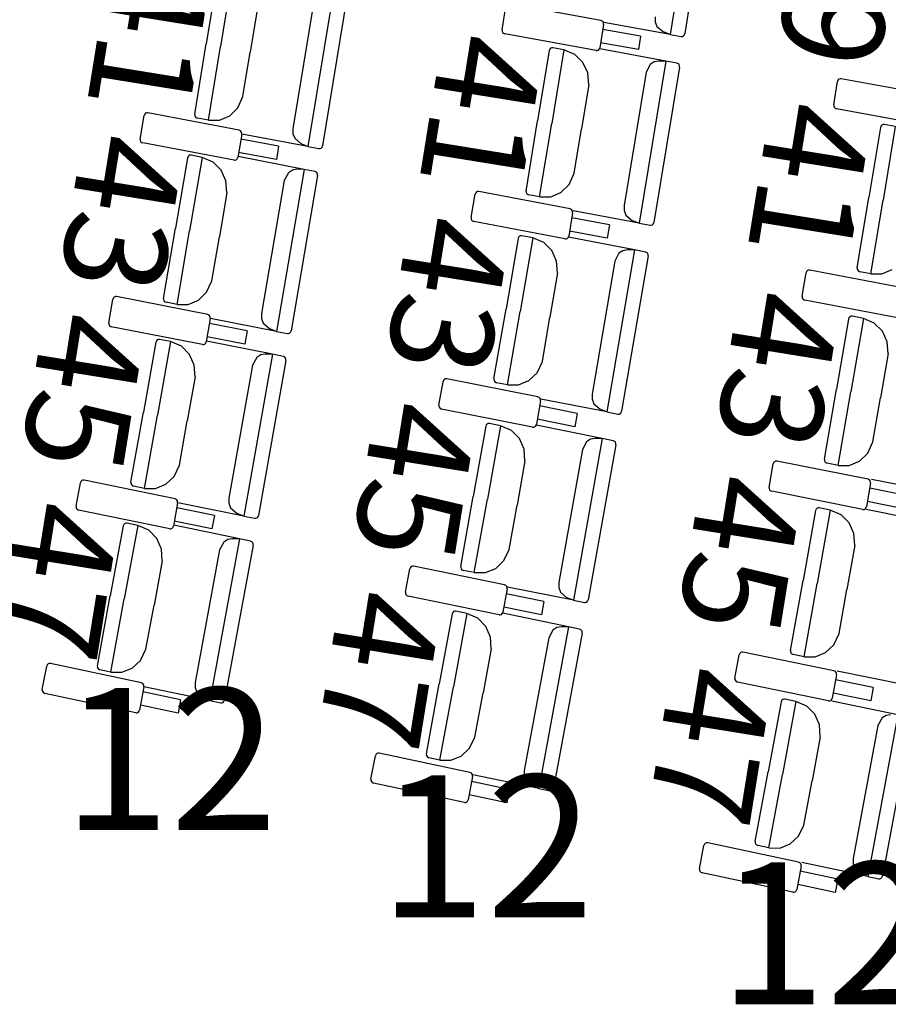
# Model space of a CAD drawing. Units: millimetres. Extents: x 163.5 to 203.7, y 69.9 to 145.3.
# Drawn here: x 176 to 176.7, y 77.5 to 78.3 of the extents above; entities that cross this region are included whole.
import ezdxf

# ---------------------------------------------------------------- set-up
doc = ezdxf.new("R2010")
doc.units = ezdxf.units.MM
doc.header["$MEASUREMENT"] = 0
doc.layers.add('MOBILIARIO', color=7, linetype='Continuous', lineweight=0)
doc.layers.add('TEXTOS', color=7, linetype='Continuous', lineweight=0)

msp = doc.modelspace()

# ---------------------------------------------------------------- linework, layer by layer
at = {"layer": 'MOBILIARIO', "color": 30, "lineweight": 25, "true_color": 0xff7f00}
for p, q in [((176.53071, 78.3732), (176.51006, 78.24265)), ((176.54169, 78.36847), (176.52189, 78.2433)), ((176.14624, 78.29139), (176.13697, 78.23493)), ((176.15808, 78.29197), (176.14836, 78.23282)), ((176.15808, 78.29197), (176.14836, 78.23282)), ((176.24011, 78.283), (176.21869, 78.15259)), ((176.25106, 78.27819), (176.23052, 78.15316)), ((176.22427, 78.27395), (176.20667, 78.1668)), ((176.17819, 78.26402), (176.17234, 78.22837)), ((176.37491, 78.2462), (176.37796, 78.26504)), ((176.4544, 78.25388), (176.38092, 78.26727)), ((176.4555, 78.25337), (176.4544, 78.25388)), ((176.45614, 78.25264), (176.4555, 78.25337)), ((176.45649, 78.25172), (176.45614, 78.25264)), ((176.4565, 78.25072), (176.45649, 78.25172)), ((176.51006, 78.24265), (176.45682, 78.25215)), ((176.49796, 78.25678), (176.49802, 78.2528)), ((176.49802, 78.2528), (176.49942, 78.2491)), ((176.37491, 78.2462), (176.37493, 78.2452)), ((176.37493, 78.2452), (176.37527, 78.24428)), ((176.37527, 78.24428), (176.37591, 78.24355)), ((176.4565, 78.25072), (176.45346, 78.23188)), ((176.48625, 78.24115), (176.45585, 78.24669)), ((176.49942, 78.2491), (176.50468, 78.24466)), ((176.51006, 78.24265), (176.50468, 78.24466)), ((176.37591, 78.24355), (176.37701, 78.24304)), ((176.45049, 78.22965), (176.37701, 78.24304)), ((176.48451, 78.23038), (176.45411, 78.23592)), ((176.48625, 78.24115), (176.48451, 78.23038)), ((176.51006, 78.24265), (176.51893, 78.24106)), ((176.51893, 78.24106), (176.51987, 78.24108)), ((176.51893, 78.24106), (176.51987, 78.24108)), ((176.51987, 78.24108), (176.52074, 78.24145)), ((176.51987, 78.24108), (176.52074, 78.24145)), ((176.52074, 78.24145), (176.52142, 78.24213)), ((176.52074, 78.24145), (176.52142, 78.24213)), ((176.52142, 78.24213), (176.52189, 78.2433)), ((176.52142, 78.24213), (176.52189, 78.2433)), ((176.12769, 78.17847), (176.13697, 78.23493)), ((176.13864, 78.17366), (176.14836, 78.23282)), ((176.13864, 78.17366), (176.14836, 78.23282)), ((176.16649, 78.19272), (176.17234, 78.22837)), ((176.41273, 78.22965), (176.40343, 78.1732)), ((176.41321, 78.23082), (176.41273, 78.22965)), ((176.41321, 78.23082), (176.41273, 78.22965)), ((176.4139, 78.2315), (176.41321, 78.23082)), ((176.4139, 78.23149), (176.41321, 78.23082)), ((176.41477, 78.23186), (176.4139, 78.2315)), ((176.41477, 78.23186), (176.4139, 78.23149)), ((176.41571, 78.23187), (176.41477, 78.23186)), ((176.4157, 78.23187), (176.41477, 78.23186)), ((176.42457, 78.23022), (176.41482, 78.17108)), ((176.42457, 78.23022), (176.41482, 78.17108)), ((176.42457, 78.23022), (176.41571, 78.23187)), ((176.43341, 78.22659), (176.42457, 78.23022)), ((176.45049, 78.22965), (176.45143, 78.22967)), ((176.45143, 78.22967), (176.4523, 78.23003)), ((176.4523, 78.23003), (176.45298, 78.23071)), ((176.45298, 78.23071), (176.45346, 78.23188)), ((176.5066, 78.22121), (176.45342, 78.2311)), ((176.43994, 78.22017), (176.43341, 78.22659)), ((176.44387, 78.21168), (176.43994, 78.22017)), ((176.5066, 78.22121), (176.48511, 78.09081)), ((176.4972, 78.22049), (176.49401, 78.21841)), ((176.50089, 78.22121), (176.4972, 78.22049)), ((176.5066, 78.22121), (176.50089, 78.22121)), ((176.51546, 78.21956), (176.5066, 78.22121)), ((176.49075, 78.21217), (176.4731, 78.10503)), ((176.49401, 78.21841), (176.49075, 78.21217)), ((176.51755, 78.2164), (176.49695, 78.09138)), ((176.51656, 78.21905), (176.51546, 78.21956)), ((176.51656, 78.21905), (176.51546, 78.21956)), ((176.51719, 78.21832), (176.51656, 78.21905)), ((176.51719, 78.21832), (176.51656, 78.21905)), ((176.51754, 78.21739), (176.51719, 78.21832)), ((176.51754, 78.21739), (176.51719, 78.21832)), ((176.51755, 78.2164), (176.51754, 78.21739)), ((176.51755, 78.2164), (176.51754, 78.21739)), ((176.44467, 78.20226), (176.44387, 78.21168)), ((176.64165, 78.18598), (176.6447, 78.20482)), ((176.64518, 78.20599), (176.6447, 78.20482)), ((176.64587, 78.20667), (176.64518, 78.20599)), ((176.64674, 78.20704), (176.64587, 78.20667)), ((176.64767, 78.20705), (176.64674, 78.20704)), ((176.72114, 78.19362), (176.64767, 78.20705)), ((176.44467, 78.20226), (176.4388, 78.16662)), ((176.16237, 78.18365), (176.16649, 78.19272)), ((176.15582, 78.17724), (176.16237, 78.18365)), ((176.64165, 78.18598), (176.64166, 78.18499)), ((176.64166, 78.18499), (176.64201, 78.18406)), ((176.64201, 78.18406), (176.64265, 78.18333)), ((176.64265, 78.18333), (176.64375, 78.18283)), ((176.71722, 78.1694), (176.64375, 78.18283)), ((176.08382, 78.15853), (176.08697, 78.17735)), ((176.08745, 78.17852), (176.08697, 78.17735)), ((176.08814, 78.17919), (176.08745, 78.17852)), ((176.08901, 78.17956), (176.08814, 78.17919)), ((176.08995, 78.17956), (176.08901, 78.17956)), ((176.16335, 78.16568), (176.08995, 78.17956)), ((176.12769, 78.17847), (176.1277, 78.17747)), ((176.12769, 78.17847), (176.1277, 78.17747)), ((176.1277, 78.17747), (176.12805, 78.17655)), ((176.1277, 78.17747), (176.12805, 78.17655)), ((176.12805, 78.17655), (176.12868, 78.17581)), ((176.12805, 78.17655), (176.12868, 78.17581)), ((176.12868, 78.17581), (176.12978, 78.17531)), ((176.12868, 78.17581), (176.12978, 78.17531)), ((176.13864, 78.17366), (176.12978, 78.17531)), ((176.13864, 78.17366), (176.14755, 78.17376)), ((176.14755, 78.17376), (176.15582, 78.17724)), ((176.39413, 78.11674), (176.40343, 78.1732)), ((176.16444, 78.16517), (176.16334, 78.16568)), ((176.16508, 78.16444), (176.16444, 78.16517)), ((176.20667, 78.1668), (176.20671, 78.16282)), ((176.40508, 78.11193), (176.41482, 78.17108)), ((176.40508, 78.11193), (176.41482, 78.17108)), ((176.43293, 78.13097), (176.4388, 78.16662)), ((176.67922, 78.16792), (176.66989, 78.11147)), ((176.67969, 78.16909), (176.67922, 78.16792)), ((176.67969, 78.16909), (176.67922, 78.16792)), ((176.68038, 78.16976), (176.67969, 78.16909)), ((176.68038, 78.16976), (176.67969, 78.16909)), ((176.68126, 78.17013), (176.68038, 78.16976)), ((176.68125, 78.17013), (176.68038, 78.16976)), ((176.68219, 78.17014), (176.68125, 78.17013)), ((176.68219, 78.17014), (176.68126, 78.17013)), ((176.69106, 78.16849), (176.68128, 78.10935)), ((176.69106, 78.16849), (176.68128, 78.10935)), ((176.69106, 78.16849), (176.68219, 78.17014)), ((176.08381, 78.15853), (176.08382, 78.15754)), ((176.08382, 78.15754), (176.08416, 78.15661)), ((176.16543, 78.16252), (176.16227, 78.1437)), ((176.19512, 78.15274), (176.16475, 78.15848)), ((176.16542, 78.16351), (176.16508, 78.16444)), ((176.16543, 78.16252), (176.16542, 78.16351)), ((176.21869, 78.15259), (176.16551, 78.16245)), ((176.20671, 78.16282), (176.20809, 78.15911)), ((176.20809, 78.15911), (176.21332, 78.15464)), ((176.08416, 78.15661), (176.0848, 78.15587)), ((176.0848, 78.15587), (176.0859, 78.15536)), ((176.15929, 78.14148), (176.0859, 78.15536)), ((176.19512, 78.15274), (176.19332, 78.14198)), ((176.21869, 78.15259), (176.21332, 78.15464)), ((176.21869, 78.15259), (176.22755, 78.15094)), ((176.22755, 78.15094), (176.22849, 78.15095)), ((176.22755, 78.15094), (176.22849, 78.15095)), ((176.22849, 78.15095), (176.22936, 78.15132)), ((176.22849, 78.15095), (176.22936, 78.15132)), ((176.22936, 78.15132), (176.23005, 78.152)), ((176.22936, 78.15132), (176.23005, 78.15199)), ((176.23005, 78.152), (176.23052, 78.15316)), ((176.23005, 78.15199), (176.23052, 78.15316)), ((176.12179, 78.14323), (176.11215, 78.08684)), ((176.12227, 78.1444), (176.12179, 78.14323)), ((176.12227, 78.14439), (176.12179, 78.14323)), ((176.12297, 78.14507), (176.12227, 78.1444)), ((176.12296, 78.14506), (176.12227, 78.14439)), ((176.12384, 78.14543), (176.12296, 78.14506)), ((176.12384, 78.14543), (176.12297, 78.14507)), ((176.13363, 78.14372), (176.12353, 78.08464)), ((176.13363, 78.14372), (176.12353, 78.08464)), ((176.12478, 78.14543), (176.12384, 78.14543)), ((176.12477, 78.14543), (176.12384, 78.14543)), ((176.13363, 78.14372), (176.12478, 78.14543)), ((176.14245, 78.14003), (176.13363, 78.14372)), ((176.15929, 78.14148), (176.16023, 78.14149)), ((176.16023, 78.14149), (176.1611, 78.14185)), ((176.1611, 78.14185), (176.16179, 78.14253)), ((176.16179, 78.14253), (176.16227, 78.14369)), ((176.2156, 78.13416), (176.16248, 78.1444)), ((176.19332, 78.14198), (176.16295, 78.14773)), ((176.14894, 78.13356), (176.14245, 78.14003)), ((176.15282, 78.12505), (176.14894, 78.13356)), ((176.2156, 78.13416), (176.19335, 78.00391)), ((176.2062, 78.13351), (176.20299, 78.13145)), ((176.20989, 78.1342), (176.2062, 78.13351)), ((176.2156, 78.13416), (176.20989, 78.1342)), ((176.22445, 78.13246), (176.2156, 78.13416)), ((176.15357, 78.11563), (176.15282, 78.12505)), ((176.1997, 78.12523), (176.18142, 78.01821)), ((176.20299, 78.13145), (176.1997, 78.12523)), ((176.22652, 78.12928), (176.20519, 78.0044)), ((176.22555, 78.13194), (176.22445, 78.13246)), ((176.22555, 78.13194), (176.22446, 78.13246)), ((176.22618, 78.1312), (176.22555, 78.13194)), ((176.22618, 78.1312), (176.22555, 78.13194)), ((176.22652, 78.13028), (176.22618, 78.1312)), ((176.22652, 78.13028), (176.22618, 78.1312)), ((176.22652, 78.12928), (176.22652, 78.13028)), ((176.22652, 78.12928), (176.22652, 78.13028)), ((176.42881, 78.1219), (176.43293, 78.13097)), ((176.42226, 78.1155), (176.42881, 78.1219)), ((176.15357, 78.11563), (176.14749, 78.08003)), ((176.34999, 78.09534), (176.35316, 78.11416)), ((176.35364, 78.11533), (176.35316, 78.11416)), ((176.35433, 78.116), (176.35364, 78.11533)), ((176.3552, 78.11636), (176.35433, 78.116)), ((176.35614, 78.11637), (176.3552, 78.11636)), ((176.42952, 78.10244), (176.35614, 78.11637)), ((176.39413, 78.11674), (176.39414, 78.11575)), ((176.39413, 78.11674), (176.39414, 78.11575)), ((176.39414, 78.11575), (176.39448, 78.11482)), ((176.39414, 78.11575), (176.39448, 78.11482)), ((176.39448, 78.11482), (176.39511, 78.11409)), ((176.39448, 78.11482), (176.39511, 78.11409)), ((176.39511, 78.11409), (176.39622, 78.11358)), ((176.39511, 78.11409), (176.39621, 78.11358)), ((176.40508, 78.11193), (176.39621, 78.11358)), ((176.40508, 78.11193), (176.41398, 78.11203)), ((176.41398, 78.11203), (176.42226, 78.1155)), ((176.66056, 78.05502), (176.66989, 78.11147)), ((176.67151, 78.05021), (176.68128, 78.10935)), ((176.67151, 78.05021), (176.68128, 78.10935)), ((176.43063, 78.10193), (176.42953, 78.10244)), ((176.43126, 78.1012), (176.43063, 78.10193)), ((176.4731, 78.10503), (176.47314, 78.10104)), ((176.34999, 78.09534), (176.35, 78.09434)), ((176.35, 78.09434), (176.35034, 78.09342)), ((176.35034, 78.09342), (176.35097, 78.09268)), ((176.43161, 78.09928), (176.42844, 78.08046)), ((176.46129, 78.08948), (176.43093, 78.09524)), ((176.4316, 78.10027), (176.43126, 78.1012)), ((176.43161, 78.09928), (176.4316, 78.10027)), ((176.48511, 78.09081), (176.43193, 78.1007)), ((176.47314, 78.10104), (176.47451, 78.09734)), ((176.47451, 78.09734), (176.47974, 78.09287)), ((176.10252, 78.03045), (176.11215, 78.08684)), ((176.35097, 78.09268), (176.35207, 78.09217)), ((176.42546, 78.07825), (176.35207, 78.09217)), ((176.46129, 78.08948), (176.45949, 78.07873)), ((176.48511, 78.09081), (176.47974, 78.09287)), ((176.48511, 78.09081), (176.49398, 78.08916)), ((176.49397, 78.08916), (176.49491, 78.08917)), ((176.49398, 78.08916), (176.49491, 78.08917)), ((176.49491, 78.08917), (176.49578, 78.08954)), ((176.49491, 78.08917), (176.49578, 78.08954)), ((176.49578, 78.08954), (176.49647, 78.09021)), ((176.49578, 78.08954), (176.49647, 78.09021)), ((176.49647, 78.09021), (176.49695, 78.09138)), ((176.49647, 78.09021), (176.49695, 78.09138)), ((176.11344, 78.02556), (176.12353, 78.08464)), ((176.11344, 78.02556), (176.12353, 78.08464)), ((176.1414, 78.04442), (176.14749, 78.08003)), ((176.3877, 78.07852), (176.37804, 78.02213)), ((176.38819, 78.07969), (176.3877, 78.07852)), ((176.38819, 78.07968), (176.3877, 78.07852)), ((176.38888, 78.08036), (176.38819, 78.07969)), ((176.38888, 78.08035), (176.38819, 78.07968)), ((176.38976, 78.08072), (176.38888, 78.08036)), ((176.38975, 78.08071), (176.38888, 78.08035)), ((176.39954, 78.07901), (176.38942, 78.01993)), ((176.39954, 78.07901), (176.38942, 78.01993)), ((176.39069, 78.08072), (176.38975, 78.08071)), ((176.39069, 78.08072), (176.38976, 78.08072)), ((176.39954, 78.07901), (176.39069, 78.08072)), ((176.40837, 78.07531), (176.39954, 78.07901)), ((176.42546, 78.07825), (176.42639, 78.07825)), ((176.42639, 78.07825), (176.42727, 78.07862)), ((176.42727, 78.07862), (176.42796, 78.07929)), ((176.42796, 78.07929), (176.42844, 78.08046)), ((176.48151, 78.06939), (176.4284, 78.07967)), ((176.45949, 78.07873), (176.42912, 78.08449)), ((176.41485, 78.06884), (176.40837, 78.07531)), ((176.41873, 78.06032), (176.41485, 78.06884)), ((176.48151, 78.06939), (176.45919, 77.93916)), ((176.4689, 78.06669), (176.46561, 78.06047)), ((176.47211, 78.06874), (176.4689, 78.06669)), ((176.49243, 78.06451), (176.47103, 77.93964)), ((176.4758, 78.06944), (176.47211, 78.06874)), ((176.48151, 78.06939), (176.4758, 78.06944)), ((176.49036, 78.06768), (176.48151, 78.06939)), ((176.49146, 78.06717), (176.49036, 78.06768)), ((176.49146, 78.06717), (176.49036, 78.06768)), ((176.49209, 78.06643), (176.49146, 78.06717)), ((176.49209, 78.06643), (176.49146, 78.06717)), ((176.49243, 78.0655), (176.49209, 78.06643)), ((176.49243, 78.0655), (176.49209, 78.06643)), ((176.49243, 78.06451), (176.49243, 78.0655)), ((176.49243, 78.06451), (176.49243, 78.0655)), ((176.41947, 78.0509), (176.41873, 78.06032)), ((176.46561, 78.06047), (176.44727, 77.95346)), ((176.66056, 78.05502), (176.66057, 78.05403)), ((176.66056, 78.05502), (176.66057, 78.05403)), ((176.66057, 78.05403), (176.66091, 78.0531)), ((176.66057, 78.05403), (176.66091, 78.0531)), ((176.68041, 78.05029), (176.68869, 78.05377)), ((176.41947, 78.0509), (176.41337, 78.0153)), ((176.61616, 78.03215), (176.61933, 78.05097)), ((176.61982, 78.05214), (176.61933, 78.05097)), ((176.62051, 78.05281), (176.61982, 78.05214)), ((176.62138, 78.05317), (176.62051, 78.05281)), ((176.62232, 78.05317), (176.62138, 78.05317)), ((176.6957, 78.03921), (176.62232, 78.05317)), ((176.66091, 78.0531), (176.66154, 78.05237)), ((176.66091, 78.0531), (176.66154, 78.05237)), ((176.66154, 78.05237), (176.66264, 78.05186)), ((176.66154, 78.05237), (176.66264, 78.05186)), ((176.67151, 78.05021), (176.66264, 78.05186)), ((176.67151, 78.05021), (176.68041, 78.05029)), ((176.13723, 78.03537), (176.1414, 78.04442)), ((176.06228, 78.03079), (176.06179, 78.02963)), ((176.06298, 78.03146), (176.06228, 78.03079)), ((176.06385, 78.03181), (176.06298, 78.03146)), ((176.06479, 78.03181), (176.06385, 78.03181)), ((176.13809, 78.01741), (176.06479, 78.03181)), ((176.10252, 78.03045), (176.10252, 78.02945)), ((176.10252, 78.03045), (176.10252, 78.02945)), ((176.13064, 78.02902), (176.13723, 78.03537)), ((176.61616, 78.03215), (176.61617, 78.03115)), ((176.61617, 78.03115), (176.61651, 78.03023)), ((176.61651, 78.03023), (176.61714, 78.02949)), ((176.05852, 78.01083), (176.06179, 78.02963)), ((176.10252, 78.02945), (176.10286, 78.02852)), ((176.10252, 78.02945), (176.10286, 78.02852)), ((176.10286, 78.02852), (176.10349, 78.02778)), ((176.10286, 78.02852), (176.10349, 78.02778)), ((176.10349, 78.02778), (176.10459, 78.02727)), ((176.10349, 78.02778), (176.10459, 78.02727)), ((176.11344, 78.02556), (176.10459, 78.02727)), ((176.11344, 78.02556), (176.12234, 78.0256)), ((176.12234, 78.0256), (176.13064, 78.02902)), ((176.36837, 77.96575), (176.37804, 78.02213)), ((176.61714, 78.02949), (176.61824, 78.02898)), ((176.69162, 78.01501), (176.61824, 78.02898)), ((176.14015, 78.01422), (176.13688, 77.99543)), ((176.13919, 78.01689), (176.13809, 78.01741)), ((176.13982, 78.01615), (176.13919, 78.01689)), ((176.14015, 78.01522), (176.13982, 78.01615)), ((176.14015, 78.01423), (176.14015, 78.01522)), ((176.19335, 78.00391), (176.14023, 78.01415)), ((176.18142, 78.01821), (176.18143, 78.01423)), ((176.18143, 78.01423), (176.18279, 78.01051)), ((176.37929, 77.96086), (176.38942, 78.01993)), ((176.37929, 77.96086), (176.38942, 78.01993)), ((176.40726, 77.9797), (176.41337, 78.0153)), ((176.65409, 78.01498), (176.65361, 78.01381)), ((176.65409, 78.01498), (176.65361, 78.01381)), ((176.65479, 78.01565), (176.65409, 78.01498)), ((176.65479, 78.01565), (176.65409, 78.01498)), ((176.65566, 78.01601), (176.65479, 78.01565)), ((176.65566, 78.01601), (176.65479, 78.01565)), ((176.66545, 78.01429), (176.65529, 77.95523)), ((176.66545, 78.01429), (176.65529, 77.95523)), ((176.6566, 78.01601), (176.65566, 78.01601)), ((176.6566, 78.01601), (176.65566, 78.01601)), ((176.66545, 78.01429), (176.6566, 78.01601)), ((176.67427, 78.01059), (176.66545, 78.01429)), ((176.05852, 78.01083), (176.05852, 78.00983)), ((176.05852, 78.00983), (176.05886, 78.0089)), ((176.05886, 78.0089), (176.05948, 78.00816)), ((176.05948, 78.00816), (176.06058, 78.00765)), ((176.13388, 77.99324), (176.06058, 78.00765)), ((176.16978, 78.00423), (176.13945, 78.0102)), ((176.18279, 78.01051), (176.18799, 78.006)), ((176.65361, 78.01381), (176.64391, 77.95743)), ((176.68075, 78.00411), (176.67427, 78.01059)), ((176.16791, 77.99349), (176.13758, 77.99945)), ((176.16978, 78.00423), (176.16791, 77.99349)), ((176.19335, 78.00391), (176.18799, 78.006)), ((176.19335, 78.00391), (176.2022, 78.0022)), ((176.2022, 78.0022), (176.20314, 78.00221)), ((176.2022, 78.0022), (176.20314, 78.00221)), ((176.20314, 78.00221), (176.20401, 78.00257)), ((176.20314, 78.00221), (176.20401, 78.00257)), ((176.20401, 78.00257), (176.20471, 78.00324)), ((176.20401, 78.00257), (176.20471, 78.00324)), ((176.20471, 78.00324), (176.20519, 78.0044)), ((176.20471, 78.00324), (176.20519, 78.0044)), ((176.68462, 77.9956), (176.68075, 78.00411)), ((176.09639, 77.99525), (176.0864, 77.93893)), ((176.09688, 77.99642), (176.09639, 77.99525)), ((176.09688, 77.99641), (176.09639, 77.99525)), ((176.09758, 77.99708), (176.09688, 77.99642)), ((176.09758, 77.99708), (176.09688, 77.99641)), ((176.09846, 77.99743), (176.09758, 77.99708)), ((176.09845, 77.99743), (176.09758, 77.99708)), ((176.10824, 77.99566), (176.09777, 77.93665)), ((176.10824, 77.99566), (176.09777, 77.93665)), ((176.09939, 77.99743), (176.09845, 77.99743)), ((176.09939, 77.99743), (176.09846, 77.99743)), ((176.10824, 77.99566), (176.09939, 77.99743)), ((176.11703, 77.99191), (176.10823, 77.99566)), ((176.12348, 77.98539), (176.11703, 77.99191)), ((176.13388, 77.99324), (176.13482, 77.99324)), ((176.13482, 77.99324), (176.13569, 77.9936)), ((176.13569, 77.9936), (176.13639, 77.99426)), ((176.13639, 77.99426), (176.13688, 77.99543)), ((176.19014, 77.98551), (176.13709, 77.99613)), ((176.68536, 77.98617), (176.68462, 77.9956)), ((176.12731, 77.97685), (176.12348, 77.98539)), ((176.19014, 77.98551), (176.16706, 77.85542)), ((176.17752, 77.98289), (176.17419, 77.97669)), ((176.18074, 77.98492), (176.17752, 77.98289)), ((176.18444, 77.98559), (176.18074, 77.98492)), ((176.19014, 77.98551), (176.18444, 77.98559)), ((176.19899, 77.98374), (176.19014, 77.98551)), ((176.20008, 77.98322), (176.19899, 77.98374)), ((176.20008, 77.98322), (176.19899, 77.98374)), ((176.2007, 77.98247), (176.20008, 77.98322)), ((176.2007, 77.98248), (176.20008, 77.98322)), ((176.20104, 77.98155), (176.2007, 77.98248)), ((176.20104, 77.98154), (176.2007, 77.98247)), ((176.68536, 77.98617), (176.67924, 77.95058)), ((176.128, 77.96742), (176.12731, 77.97685)), ((176.17419, 77.97669), (176.15523, 77.8698)), ((176.20104, 77.98055), (176.17891, 77.85583)), ((176.20104, 77.98055), (176.20104, 77.98155)), ((176.20104, 77.98055), (176.20104, 77.98154)), ((176.40309, 77.97065), (176.40727, 77.9797)), ((176.128, 77.96742), (176.12169, 77.93186)), ((176.39649, 77.9643), (176.40309, 77.97065)), ((176.3241, 77.94467), (176.32739, 77.96346)), ((176.32788, 77.96463), (176.32739, 77.96346)), ((176.32857, 77.96529), (176.32788, 77.96463)), ((176.32945, 77.96565), (176.32857, 77.96529)), ((176.33038, 77.96565), (176.32945, 77.96565)), ((176.40368, 77.95119), (176.33038, 77.96565)), ((176.36837, 77.96575), (176.36838, 77.96475)), ((176.36837, 77.96575), (176.36838, 77.96475)), ((176.36838, 77.96475), (176.36871, 77.96382)), ((176.36838, 77.96475), (176.36871, 77.96382)), ((176.36871, 77.96382), (176.36934, 77.96309)), ((176.36871, 77.96382), (176.36934, 77.96309)), ((176.36934, 77.96309), (176.37044, 77.96257)), ((176.36934, 77.96309), (176.37044, 77.96257)), ((176.37929, 77.96086), (176.37044, 77.96257)), ((176.37929, 77.96086), (176.38819, 77.96089)), ((176.38819, 77.96089), (176.39649, 77.9643)), ((176.40477, 77.95067), (176.40368, 77.95119)), ((176.44727, 77.95346), (176.44728, 77.94948)), ((176.63422, 77.90105), (176.64391, 77.95743)), ((176.64514, 77.89616), (176.65529, 77.95523)), ((176.64514, 77.89616), (176.65529, 77.95523)), ((176.3241, 77.94466), (176.3241, 77.94367)), ((176.3241, 77.94367), (176.32444, 77.94274)), ((176.40574, 77.94801), (176.40245, 77.92921)), ((176.4054, 77.94993), (176.40477, 77.95067)), ((176.43536, 77.938), (176.40503, 77.94398)), ((176.40574, 77.949), (176.4054, 77.94993)), ((176.40574, 77.94801), (176.40574, 77.949)), ((176.45919, 77.93916), (176.40608, 77.94943)), ((176.44728, 77.94948), (176.44863, 77.94577)), ((176.44863, 77.94577), (176.45383, 77.94125)), ((176.67312, 77.91498), (176.67924, 77.95058)), ((176.0764, 77.88261), (176.0864, 77.93893)), ((176.0873, 77.87765), (176.09777, 77.93665)), ((176.0873, 77.87765), (176.09777, 77.93665)), ((176.32444, 77.94274), (176.32506, 77.942)), ((176.32506, 77.942), (176.32616, 77.94148)), ((176.39946, 77.92703), (176.32616, 77.94148)), ((176.43536, 77.938), (176.43349, 77.92726)), ((176.45919, 77.93916), (176.45383, 77.94125)), ((176.45919, 77.93916), (176.46804, 77.93744)), ((176.46804, 77.93744), (176.46898, 77.93745)), ((176.46804, 77.93744), (176.46898, 77.93745)), ((176.46898, 77.93745), (176.46985, 77.93781)), ((176.46898, 77.93745), (176.46985, 77.93781)), ((176.46985, 77.93781), (176.47054, 77.93848)), ((176.46985, 77.93781), (176.47054, 77.93847)), ((176.47054, 77.93848), (176.47103, 77.93964)), ((176.47054, 77.93847), (176.47103, 77.93964)), ((176.11538, 77.8963), (176.12169, 77.93186)), ((176.3617, 77.92757), (176.35168, 77.87126)), ((176.3622, 77.92874), (176.3617, 77.92757)), ((176.36219, 77.92873), (176.3617, 77.92757)), ((176.36289, 77.9294), (176.36219, 77.92873)), ((176.36289, 77.9294), (176.3622, 77.92874)), ((176.36377, 77.92975), (176.36289, 77.9294)), ((176.36377, 77.92975), (176.36289, 77.9294)), ((176.37355, 77.92797), (176.36304, 77.86898)), ((176.37355, 77.92797), (176.36304, 77.86898)), ((176.36471, 77.92975), (176.36377, 77.92975)), ((176.3647, 77.92975), (176.36377, 77.92975)), ((176.37355, 77.92797), (176.36471, 77.92975)), ((176.38234, 77.92422), (176.37355, 77.92797)), ((176.40039, 77.92703), (176.40127, 77.92738)), ((176.40127, 77.92738), (176.40196, 77.92805)), ((176.40196, 77.92805), (176.40245, 77.92921)), ((176.45545, 77.91777), (176.40241, 77.92843)), ((176.43349, 77.92726), (176.40316, 77.93324)), ((176.38879, 77.91769), (176.38234, 77.92422)), ((176.39946, 77.92703), (176.40039, 77.92703)), ((176.39261, 77.90915), (176.38879, 77.91769)), ((176.45545, 77.91777), (176.43229, 77.7877)), ((176.44282, 77.91515), (176.43949, 77.90896)), ((176.44605, 77.91719), (176.44282, 77.91515)), ((176.46634, 77.9128), (176.44413, 77.78809)), ((176.44974, 77.91786), (176.44605, 77.91719)), ((176.45545, 77.91777), (176.44974, 77.91785)), ((176.46429, 77.91599), (176.45545, 77.91777)), ((176.46538, 77.91547), (176.46429, 77.91599)), ((176.46538, 77.91547), (176.46429, 77.91599)), ((176.46601, 77.91473), (176.46538, 77.91547)), ((176.46601, 77.91473), (176.46538, 77.91547)), ((176.46634, 77.9138), (176.46601, 77.91473)), ((176.46634, 77.9138), (176.46601, 77.91473)), ((176.46634, 77.9128), (176.46634, 77.9138)), ((176.46634, 77.9128), (176.46634, 77.9138)), ((176.66894, 77.90594), (176.67312, 77.91498)), ((176.39329, 77.89972), (176.39261, 77.90915)), ((176.43949, 77.90896), (176.42046, 77.80209)), ((176.66234, 77.89959), (176.66894, 77.90594)), ((176.11115, 77.88729), (176.11538, 77.8963)), ((176.39329, 77.89972), (176.38696, 77.86417)), ((176.58968, 77.87851), (176.59297, 77.8973)), ((176.59346, 77.89846), (176.59297, 77.8973)), ((176.59416, 77.89913), (176.59346, 77.89846)), ((176.59503, 77.89949), (176.59416, 77.89913)), ((176.59597, 77.89949), (176.59503, 77.89949)), ((176.66926, 77.88499), (176.59597, 77.89949)), ((176.63422, 77.90105), (176.63422, 77.90006)), ((176.63422, 77.90105), (176.63422, 77.90006)), ((176.63422, 77.90006), (176.63456, 77.89913)), ((176.63422, 77.90006), (176.63456, 77.89913)), ((176.63456, 77.89913), (176.63519, 77.89839)), ((176.63456, 77.89913), (176.63519, 77.89839)), ((176.63519, 77.89839), (176.63628, 77.89788)), ((176.63519, 77.89839), (176.63628, 77.89788)), ((176.64514, 77.89616), (176.63629, 77.89788)), ((176.64514, 77.89616), (176.65404, 77.89618)), ((176.65404, 77.89618), (176.66234, 77.89959)), ((176.03228, 77.86331), (176.03567, 77.88208)), ((176.03617, 77.88324), (176.03567, 77.88208)), ((176.03687, 77.88391), (176.03617, 77.88324)), ((176.03775, 77.88426), (176.03687, 77.88391)), ((176.03868, 77.88425), (176.03775, 77.88426)), ((176.11189, 77.86932), (176.03868, 77.88425)), ((176.07641, 77.88261), (176.0764, 77.88161)), ((176.07641, 77.88261), (176.0764, 77.88161)), ((176.0764, 77.88161), (176.07674, 77.88068)), ((176.0764, 77.88161), (176.07674, 77.88068)), ((176.07674, 77.88068), (176.07736, 77.87994)), ((176.07674, 77.88068), (176.07736, 77.87994)), ((176.07736, 77.87994), (176.07846, 77.87942)), ((176.07736, 77.87994), (176.07845, 77.87942)), ((176.0962, 77.87762), (176.10452, 77.88098)), ((176.10452, 77.88098), (176.11115, 77.88729)), ((176.67131, 77.8818), (176.66802, 77.86301)), ((176.67035, 77.88446), (176.66926, 77.88498)), ((176.67098, 77.88372), (176.67035, 77.88446)), ((176.67131, 77.88279), (176.67098, 77.88372)), ((176.67131, 77.8818), (176.67131, 77.88279)), ((176.72502, 77.87441), (176.67191, 77.88472)), ((176.0873, 77.87765), (176.07845, 77.87942)), ((176.0873, 77.87765), (176.0962, 77.87762)), ((176.58968, 77.87851), (176.58967, 77.87751)), ((176.58967, 77.87751), (176.59001, 77.87658)), ((176.59001, 77.87658), (176.59064, 77.87584)), ((176.59064, 77.87584), (176.59173, 77.87532)), ((176.66502, 77.86082), (176.59173, 77.87532)), ((176.70093, 77.87177), (176.67061, 77.87777)), ((176.11393, 77.86612), (176.11054, 77.84734)), ((176.11299, 77.86879), (176.11189, 77.86932)), ((176.11361, 77.86805), (176.11299, 77.86879)), ((176.11394, 77.86711), (176.11361, 77.86805)), ((176.11393, 77.86612), (176.11394, 77.86711)), ((176.16706, 77.85542), (176.11401, 77.86604)), ((176.15523, 77.8698), (176.15522, 77.86582)), ((176.15522, 77.86582), (176.15655, 77.8621)), ((176.34165, 77.81494), (176.35168, 77.87126)), ((176.35254, 77.80998), (176.36304, 77.86898)), ((176.35254, 77.80998), (176.36304, 77.86898)), ((176.38063, 77.82861), (176.38696, 77.86417)), ((176.69905, 77.86103), (176.66873, 77.86703)), ((176.03228, 77.86331), (176.03227, 77.86231)), ((176.03227, 77.86231), (176.0326, 77.86138)), ((176.0326, 77.86138), (176.03323, 77.86064)), ((176.03323, 77.86064), (176.03432, 77.86011)), ((176.10753, 77.84518), (176.03432, 77.86011)), ((176.1435, 77.85591), (176.11321, 77.86209)), ((176.1435, 77.85591), (176.14156, 77.84519)), ((176.15655, 77.8621), (176.16172, 77.85755)), ((176.16706, 77.85542), (176.16172, 77.85755)), ((176.17841, 77.85466), (176.17891, 77.85583)), ((176.17842, 77.85467), (176.17891, 77.85583)), ((176.627, 77.8599), (176.61694, 77.80359)), ((176.6275, 77.86106), (176.627, 77.8599)), ((176.6275, 77.86106), (176.627, 77.8599)), ((176.6282, 77.86173), (176.6275, 77.86106)), ((176.62819, 77.86172), (176.6275, 77.86106)), ((176.62907, 77.86208), (176.62819, 77.86172)), ((176.62907, 77.86208), (176.6282, 77.86173)), ((176.63885, 77.86029), (176.62831, 77.8013)), ((176.63885, 77.86029), (176.62831, 77.8013)), ((176.63001, 77.86207), (176.62907, 77.86208)), ((176.63001, 77.86208), (176.62907, 77.86208)), ((176.63885, 77.86029), (176.63001, 77.86207)), ((176.64764, 77.85653), (176.63885, 77.86029)), ((176.65409, 77.85), (176.64764, 77.85653)), ((176.66502, 77.86082), (176.66596, 77.86082)), ((176.66596, 77.86082), (176.66683, 77.86118)), ((176.66683, 77.86118), (176.66753, 77.86184)), ((176.66753, 77.86184), (176.66802, 77.86301)), ((176.72075, 77.85003), (176.66771, 77.86073)), ((176.07055, 77.84862), (176.07005, 77.84746)), ((176.07055, 77.84862), (176.07005, 77.84746)), ((176.07125, 77.84928), (176.07055, 77.84862)), ((176.07125, 77.84928), (176.07055, 77.84862)), ((176.07213, 77.84963), (176.07125, 77.84928)), ((176.07213, 77.84963), (176.07125, 77.84928)), ((176.07307, 77.84962), (176.07213, 77.84963)), ((176.07307, 77.84962), (176.07213, 77.84963)), ((176.0819, 77.84778), (176.07307, 77.84962)), ((176.16374, 77.83704), (176.11076, 77.84805)), ((176.14156, 77.84519), (176.11127, 77.85137)), ((176.16706, 77.85542), (176.17591, 77.85365)), ((176.1759, 77.85365), (176.17684, 77.85365)), ((176.17591, 77.85365), (176.17684, 77.85365)), ((176.17684, 77.85365), (176.17772, 77.854)), ((176.17684, 77.85365), (176.17772, 77.854)), ((176.17772, 77.854), (176.17842, 77.85467)), ((176.17772, 77.854), (176.17841, 77.85466)), ((176.6579, 77.84146), (176.65409, 77.85)), ((176.07005, 77.84746), (176.0597, 77.79121)), ((176.0819, 77.84778), (176.07105, 77.78885)), ((176.0819, 77.84778), (176.07105, 77.78885)), ((176.09068, 77.84397), (176.0819, 77.84778)), ((176.09708, 77.8374), (176.09068, 77.84397)), ((176.10753, 77.84518), (176.10847, 77.84517)), ((176.10847, 77.84517), (176.10934, 77.84552)), ((176.10934, 77.84552), (176.11005, 77.84618)), ((176.11005, 77.84618), (176.11054, 77.84734)), ((176.65858, 77.83203), (176.6579, 77.84146)), ((176.10085, 77.82884), (176.09708, 77.8374)), ((176.16374, 77.83704), (176.13983, 77.70712)), ((176.1511, 77.83451), (176.14773, 77.82834)), ((176.15434, 77.83652), (176.1511, 77.83451)), ((176.15804, 77.83717), (176.15434, 77.83652)), ((176.16374, 77.83704), (176.15804, 77.83717)), ((176.17257, 77.83521), (176.16374, 77.83704)), ((176.17366, 77.83468), (176.17257, 77.83521)), ((176.17366, 77.83468), (176.17257, 77.83521)), ((176.17428, 77.83393), (176.17366, 77.83468)), ((176.17428, 77.83393), (176.17366, 77.83468)), ((176.17461, 77.833), (176.17428, 77.83393)), ((176.17461, 77.833), (176.17428, 77.83393)), ((176.1746, 77.83201), (176.17461, 77.833)), ((176.1746, 77.832), (176.17461, 77.833)), ((176.10148, 77.8194), (176.10085, 77.82884)), ((176.14773, 77.82834), (176.12809, 77.72159)), ((176.1746, 77.83201), (176.15168, 77.70745)), ((176.3764, 77.8196), (176.38063, 77.82861)), ((176.65858, 77.83203), (176.65222, 77.79648)), ((176.10148, 77.81941), (176.09494, 77.78389)), ((176.36976, 77.8133), (176.3764, 77.8196)), ((176.29724, 77.79418), (176.30065, 77.81295)), ((176.30114, 77.81412), (176.30065, 77.81295)), ((176.30185, 77.81478), (176.30114, 77.81412)), ((176.30272, 77.81513), (176.30185, 77.81478)), ((176.30366, 77.81512), (176.30272, 77.81513)), ((176.37686, 77.80013), (176.30366, 77.81512)), ((176.34165, 77.81494), (176.34165, 77.81395)), ((176.34165, 77.81494), (176.34165, 77.81395)), ((176.34165, 77.81395), (176.34198, 77.81302)), ((176.34165, 77.81395), (176.34198, 77.81302)), ((176.34198, 77.81302), (176.3426, 77.81228)), ((176.34198, 77.81302), (176.3426, 77.81228)), ((176.3426, 77.81228), (176.3437, 77.81175)), ((176.3426, 77.81228), (176.34369, 77.81175)), ((176.35254, 77.80998), (176.3437, 77.81175)), ((176.35254, 77.80998), (176.36144, 77.80994)), ((176.36144, 77.80994), (176.36976, 77.8133)), ((176.42046, 77.80209), (176.42045, 77.7981)), ((176.60688, 77.74728), (176.61694, 77.80359)), ((176.61777, 77.74231), (176.62831, 77.8013)), ((176.61777, 77.74231), (176.62831, 77.8013)), ((176.29724, 77.79418), (176.29724, 77.79319)), ((176.29724, 77.79319), (176.29757, 77.79225)), ((176.3789, 77.79694), (176.37549, 77.77816)), ((176.37796, 77.79961), (176.37686, 77.80013)), ((176.37858, 77.79886), (176.37796, 77.79961)), ((176.40846, 77.78671), (176.37817, 77.79291)), ((176.37891, 77.79793), (176.37858, 77.79886)), ((176.3789, 77.79693), (176.37891, 77.79793)), ((176.43229, 77.7877), (176.37925, 77.79835)), ((176.42045, 77.7981), (176.42178, 77.79438)), ((176.42178, 77.79438), (176.42695, 77.78983)), ((176.64587, 77.76093), (176.65222, 77.79648)), ((176.04935, 77.73496), (176.0597, 77.79121)), ((176.06021, 77.72993), (176.07105, 77.78885)), ((176.06021, 77.72993), (176.07105, 77.78885)), ((176.29757, 77.79225), (176.29819, 77.79151)), ((176.29819, 77.79151), (176.29928, 77.79098)), ((176.37248, 77.776), (176.29928, 77.79098)), ((176.40846, 77.78671), (176.40651, 77.77598)), ((176.43229, 77.7877), (176.42695, 77.78983)), ((176.43229, 77.7877), (176.44113, 77.78592)), ((176.44113, 77.78592), (176.44207, 77.78592)), ((176.44113, 77.78592), (176.44207, 77.78592)), ((176.44207, 77.78592), (176.44295, 77.78627)), ((176.44207, 77.78592), (176.44294, 77.78627)), ((176.44294, 77.78627), (176.44364, 77.78693)), ((176.44295, 77.78627), (176.44364, 77.78693)), ((176.44364, 77.78693), (176.44413, 77.78809)), ((176.44364, 77.78693), (176.44413, 77.78809)), ((176.08841, 77.74838), (176.09494, 77.78389)), ((176.33474, 77.77682), (176.32435, 77.72058)), ((176.33523, 77.77798), (176.33473, 77.77682)), ((176.33523, 77.77798), (176.33473, 77.77682)), ((176.33594, 77.77864), (176.33523, 77.77798)), ((176.33593, 77.77863), (176.33523, 77.77798)), ((176.34658, 77.77713), (176.3357, 77.71821)), ((176.34658, 77.77713), (176.3357, 77.71821)), ((176.33681, 77.77898), (176.33593, 77.77863)), ((176.33682, 77.77898), (176.33594, 77.77864)), ((176.33775, 77.77897), (176.33681, 77.77898)), ((176.33775, 77.77897), (176.33682, 77.77898)), ((176.34658, 77.77713), (176.33775, 77.77897)), ((176.35535, 77.77331), (176.34658, 77.77713)), ((176.3743, 77.77634), (176.375, 77.777)), ((176.375, 77.777), (176.37549, 77.77816)), ((176.42842, 77.76633), (176.37544, 77.77738)), ((176.40651, 77.77598), (176.37623, 77.78219)), ((176.36176, 77.76674), (176.35535, 77.77331)), ((176.37248, 77.776), (176.37342, 77.77599)), ((176.37342, 77.77599), (176.3743, 77.77634)), ((176.36552, 77.75817), (176.36176, 77.76674)), ((176.42842, 77.76633), (176.40442, 77.63643)), ((176.41578, 77.76381), (176.4124, 77.75764)), ((176.41901, 77.76582), (176.41578, 77.76381)), ((176.43927, 77.76129), (176.41627, 77.63674)), ((176.42271, 77.76646), (176.41901, 77.76582)), ((176.42842, 77.76633), (176.42271, 77.76646)), ((176.43724, 77.76449), (176.42842, 77.76633)), ((176.43834, 77.76396), (176.43724, 77.76449)), ((176.43834, 77.76396), (176.43725, 77.76449)), ((176.43895, 77.76322), (176.43834, 77.76396)), ((176.43896, 77.76321), (176.43834, 77.76396)), ((176.43928, 77.76228), (176.43895, 77.76322)), ((176.43928, 77.76228), (176.43896, 77.76321)), ((176.43927, 77.76129), (176.43928, 77.76228)), ((176.43927, 77.76129), (176.43928, 77.76228)), ((176.64163, 77.75192), (176.64587, 77.76093)), ((176.36614, 77.74874), (176.36552, 77.75817)), ((176.4124, 77.75764), (176.39269, 77.65091)), ((176.08412, 77.73939), (176.08841, 77.74838)), ((176.36614, 77.74874), (176.35958, 77.71323)), ((176.56681, 77.74565), (176.56611, 77.74499)), ((176.56769, 77.746), (176.56681, 77.74565)), ((176.56863, 77.74599), (176.56769, 77.746)), ((176.64182, 77.73096), (176.56863, 77.74599)), ((176.60689, 77.74728), (176.60688, 77.74629)), ((176.60689, 77.74728), (176.60688, 77.74629)), ((176.60688, 77.74629), (176.60721, 77.74536)), ((176.60688, 77.74629), (176.60721, 77.74536)), ((176.60721, 77.74536), (176.60784, 77.74461)), ((176.60721, 77.74536), (176.60784, 77.74461)), ((176.62667, 77.74227), (176.63499, 77.74562)), ((176.63499, 77.74562), (176.64163, 77.75192)), ((176.07745, 77.73313), (176.08412, 77.73939)), ((176.5622, 77.72506), (176.56561, 77.74383)), ((176.56611, 77.74499), (176.56561, 77.74383)), ((176.60784, 77.74461), (176.60893, 77.74409)), ((176.60784, 77.74461), (176.60893, 77.74409)), ((176.61777, 77.74231), (176.60893, 77.74409)), ((176.61777, 77.74231), (176.62667, 77.74227)), ((176.0051, 77.71598), (176.00861, 77.73473)), ((176.00912, 77.73589), (176.00862, 77.73473)), ((176.00982, 77.73654), (176.00912, 77.73589)), ((176.0107, 77.73689), (176.00982, 77.73654)), ((176.01164, 77.73688), (176.0107, 77.73689)), ((176.08475, 77.72141), (176.01164, 77.73688)), ((176.04935, 77.73496), (176.04934, 77.73397)), ((176.04935, 77.73496), (176.04934, 77.73397)), ((176.04934, 77.73397), (176.04967, 77.73304)), ((176.04934, 77.73397), (176.04967, 77.73304)), ((176.04967, 77.73304), (176.05029, 77.73229)), ((176.04967, 77.73304), (176.05029, 77.73229)), ((176.05029, 77.73229), (176.05138, 77.73176)), ((176.05029, 77.73229), (176.05138, 77.73176)), ((176.06021, 77.72993), (176.05138, 77.73176)), ((176.06021, 77.72993), (176.06911, 77.72983)), ((176.06911, 77.72983), (176.07745, 77.73313)), ((176.64291, 77.73043), (176.64182, 77.73096)), ((176.64353, 77.72968), (176.64291, 77.73043)), ((176.64386, 77.72875), (176.64353, 77.72968)), ((176.69751, 77.71998), (176.64447, 77.73067)), ((176.08584, 77.72088), (176.08475, 77.72141)), ((176.12809, 77.72159), (176.12805, 77.71761)), ((176.5622, 77.72506), (176.56219, 77.72406)), ((176.56219, 77.72406), (176.56252, 77.72313)), ((176.56252, 77.72313), (176.56314, 77.72239)), ((176.56314, 77.72239), (176.56423, 77.72186)), ((176.63743, 77.70682), (176.56423, 77.72186)), ((176.64385, 77.72776), (176.64044, 77.70899)), ((176.67341, 77.71751), (176.64312, 77.72374)), ((176.64385, 77.72776), (176.64386, 77.72875)), ((176.0051, 77.71598), (176.00509, 77.71499)), ((176.00509, 77.71499), (176.00541, 77.71405)), ((176.00541, 77.71405), (176.00603, 77.7133)), ((176.08677, 77.7182), (176.08326, 77.69945)), ((176.08646, 77.72013), (176.08584, 77.72088)), ((176.11627, 77.70779), (176.08602, 77.71418)), ((176.08678, 77.7192), (176.08646, 77.72013)), ((176.08677, 77.7182), (176.08678, 77.7192)), ((176.13983, 77.70712), (176.08685, 77.71813)), ((176.12805, 77.71761), (176.12936, 77.71388)), ((176.12936, 77.71388), (176.1345, 77.70929)), ((176.31396, 77.66434), (176.32435, 77.72058)), ((176.32481, 77.65929), (176.3357, 77.71821)), ((176.32481, 77.65929), (176.3357, 77.71821)), ((176.67341, 77.71751), (176.67146, 77.70679)), ((176.00603, 77.7133), (176.00712, 77.71277)), ((176.08024, 77.69731), (176.00712, 77.71277)), ((176.11627, 77.70779), (176.11427, 77.69707)), ((176.13983, 77.70712), (176.1345, 77.70929)), ((176.13983, 77.70712), (176.14866, 77.70529)), ((176.1496, 77.70528), (176.15048, 77.70563)), ((176.1496, 77.70528), (176.15048, 77.70563)), ((176.15048, 77.70563), (176.15118, 77.70629)), ((176.15048, 77.70563), (176.15118, 77.70629)), ((176.15118, 77.70629), (176.15168, 77.70745)), ((176.15118, 77.70629), (176.15168, 77.70745)), ((176.35303, 77.67772), (176.35958, 77.71323)), ((176.59941, 77.70618), (176.58898, 77.64995)), ((176.59991, 77.70734), (176.5994, 77.70618)), ((176.5999, 77.70734), (176.5994, 77.70618)), ((176.60061, 77.708), (176.5999, 77.70734)), ((176.60061, 77.708), (176.59991, 77.70734)), ((176.61125, 77.70649), (176.60033, 77.64757)), ((176.61125, 77.70649), (176.60033, 77.64757)), ((176.60149, 77.70835), (176.60061, 77.708)), ((176.60148, 77.70834), (176.60061, 77.708)), ((176.60242, 77.70833), (176.60148, 77.70834)), ((176.60242, 77.70833), (176.60149, 77.70835)), ((176.61125, 77.70649), (176.60242, 77.70833)), ((176.62002, 77.70266), (176.61125, 77.70649)), ((176.63743, 77.70682), (176.63836, 77.70682)), ((176.63836, 77.70682), (176.63924, 77.70717)), ((176.63924, 77.70717), (176.63994, 77.70783)), ((176.63994, 77.70783), (176.64044, 77.70899)), ((176.69308, 77.69563), (176.64011, 77.70671)), ((176.67146, 77.70679), (176.64117, 77.71301)), ((176.08117, 77.6973), (176.08205, 77.69764)), ((176.08205, 77.69764), (176.08276, 77.6983)), ((176.08276, 77.6983), (176.08326, 77.69945)), ((176.11427, 77.69707), (176.08401, 77.70347)), ((176.14866, 77.70529), (176.1496, 77.70528)), ((176.14866, 77.70529), (176.1496, 77.70528)), ((176.62642, 77.69609), (176.62002, 77.70266)), ((176.08024, 77.69731), (176.08117, 77.6973)), ((176.63018, 77.68751), (176.62642, 77.69609)), ((176.69308, 77.69563), (176.669, 77.56574)), ((176.68044, 77.69312), (176.67706, 77.68695)), ((176.68367, 77.69512), (176.68044, 77.69312)), ((176.70393, 77.69058), (176.68085, 77.56605)), ((176.68737, 77.69576), (176.68367, 77.69512)), ((176.6308, 77.67808), (176.63018, 77.68751)), ((176.67706, 77.68695), (176.65728, 77.58023)), ((176.34874, 77.66874), (176.35303, 77.67772)), ((176.6308, 77.67808), (176.62421, 77.64258)), ((176.34206, 77.66249), (176.34874, 77.66874)), ((176.26942, 77.6439), (176.27295, 77.66265)), ((176.27345, 77.6638), (176.27295, 77.66265)), ((176.27415, 77.66446), (176.27345, 77.6638)), ((176.27503, 77.6648), (176.27415, 77.66446)), ((176.27597, 77.66479), (176.27503, 77.6648)), ((176.34907, 77.64927), (176.27597, 77.66479)), ((176.31396, 77.66434), (176.31395, 77.66334)), ((176.31396, 77.66434), (176.31395, 77.66334)), ((176.31395, 77.66334), (176.31428, 77.66241)), ((176.31395, 77.66334), (176.31428, 77.66241)), ((176.31428, 77.66241), (176.3149, 77.66166)), ((176.31428, 77.66241), (176.3149, 77.66166)), ((176.3149, 77.66166), (176.31599, 77.66113)), ((176.3149, 77.66166), (176.31598, 77.66113)), ((176.32481, 77.65929), (176.31599, 77.66113)), ((176.32482, 77.65929), (176.33372, 77.65919)), ((176.33372, 77.65919), (176.34206, 77.66249)), ((176.39269, 77.65091), (176.39265, 77.64692)), ((176.26942, 77.6439), (176.26941, 77.6429)), ((176.26941, 77.6429), (176.26973, 77.64197)), ((176.35109, 77.64606), (176.34757, 77.62731)), ((176.35016, 77.64874), (176.34907, 77.64927)), ((176.35078, 77.64799), (176.35016, 77.64874)), ((176.3511, 77.64705), (176.35078, 77.64799)), ((176.35109, 77.64606), (176.3511, 77.64705)), ((176.40442, 77.63643), (176.35145, 77.64748)), ((176.39265, 77.64692), (176.39396, 77.64319)), ((176.39396, 77.64319), (176.39909, 77.6386)), ((176.57856, 77.59371), (176.58898, 77.64995)), ((176.58941, 77.58866), (176.60033, 77.64757)), ((176.58941, 77.58866), (176.60033, 77.64757)), ((176.61763, 77.60707), (176.62421, 77.64258)), ((176.26973, 77.64197), (176.27035, 77.64122)), ((176.27035, 77.64122), (176.27144, 77.64068)), ((176.34454, 77.62517), (176.27144, 77.64068)), ((176.38059, 77.63562), (176.35034, 77.64204)), ((176.38059, 77.63562), (176.37857, 77.62491)), ((176.40442, 77.63643), (176.39909, 77.6386)), ((176.40442, 77.63643), (176.41325, 77.63459)), ((176.41325, 77.63459), (176.41419, 77.63458)), ((176.41326, 77.63459), (176.41419, 77.63458)), ((176.41419, 77.63458), (176.41507, 77.63493)), ((176.41419, 77.63458), (176.41507, 77.63493)), ((176.41507, 77.63493), (176.41577, 77.63559)), ((176.41507, 77.63493), (176.41577, 77.63559)), ((176.41577, 77.63559), (176.41627, 77.63674)), ((176.41577, 77.63559), (176.41627, 77.63674)), ((176.34706, 77.62615), (176.34757, 77.62731)), ((176.37857, 77.62491), (176.34832, 77.63133)), ((176.34454, 77.62517), (176.34548, 77.62515)), ((176.34548, 77.62515), (176.34636, 77.6255)), ((176.34636, 77.6255), (176.34706, 77.62615)), ((176.61334, 77.59809), (176.61763, 77.60707)), ((176.60666, 77.59184), (176.61334, 77.59809)), ((176.53373, 77.57182), (176.53726, 77.59056)), ((176.53777, 77.59172), (176.53727, 77.59056)), ((176.53847, 77.59238), (176.53777, 77.59172)), ((176.53935, 77.59272), (176.53847, 77.59238)), ((176.54029, 77.59271), (176.53935, 77.59272)), ((176.61339, 77.57714), (176.54029, 77.59271)), ((176.57856, 77.59371), (176.57855, 77.59272)), ((176.57856, 77.59371), (176.57855, 77.59272)), ((176.57855, 77.59272), (176.57887, 77.59179)), ((176.57855, 77.59272), (176.57887, 77.59179)), ((176.57887, 77.59179), (176.57949, 77.59104)), ((176.57887, 77.59179), (176.57949, 77.59104)), ((176.57949, 77.59104), (176.58058, 77.59051)), ((176.57949, 77.59104), (176.58058, 77.59051)), ((176.58941, 77.58866), (176.58058, 77.59051)), ((176.58941, 77.58866), (176.59831, 77.58855)), ((176.59831, 77.58855), (176.60666, 77.59184)), ((176.65728, 77.58023), (176.65724, 77.57625)), ((176.53373, 77.57182), (176.53371, 77.57082)), ((176.6154, 77.57392), (176.61186, 77.55518)), ((176.61447, 77.5766), (176.61339, 77.57713)), ((176.61509, 77.57585), (176.61447, 77.5766)), ((176.61541, 77.57492), (176.61509, 77.57585)), ((176.6154, 77.57392), (176.61541, 77.57492)), ((176.669, 77.56574), (176.61604, 77.57683)), ((176.65724, 77.57625), (176.65854, 77.57251)), ((176.65854, 77.57251), (176.66368, 77.56792)), ((176.53371, 77.57082), (176.53404, 77.56989)), ((176.53404, 77.56989), (176.53465, 77.56914)), ((176.53465, 77.56914), (176.53574, 77.56861)), ((176.60884, 77.55304), (176.53574, 77.56861)), ((176.64489, 77.56346), (176.61464, 77.5699)), ((176.64489, 77.56346), (176.64287, 77.55275)), ((176.669, 77.56574), (176.66368, 77.56792)), ((176.669, 77.56574), (176.67783, 77.5639)), ((176.67783, 77.5639), (176.67877, 77.56389)), ((176.67783, 77.5639), (176.67877, 77.56389)), ((176.67877, 77.56389), (176.67965, 77.56423)), ((176.67877, 77.56389), (176.67965, 77.56423)), ((176.67965, 77.56423), (176.68035, 77.56489)), ((176.67965, 77.56423), (176.68035, 77.56489)), ((176.68035, 77.56489), (176.68085, 77.56605)), ((176.68035, 77.56489), (176.68085, 77.56605)), ((176.61136, 77.55402), (176.61186, 77.55518)), ((176.64287, 77.55275), (176.61262, 77.55919)), ((176.60884, 77.55303), (176.60977, 77.55302)), ((176.60977, 77.55302), (176.61065, 77.55336)), ((176.61065, 77.55336), (176.61136, 77.55402))]:
    msp.add_line(p, q, dxfattribs=at)

# ---------------------------------------------------------------- texts
at = {"layer": 'TEXTOS', "char_height": 0.2, "attachment_point": 7, "rotation": 260.82693}
for s, insert in [('\\C6;\\c16711935;\\FMyriad Pro|b0|i0|c1;\\H0.082208;\\W1.000000;39', (176.61517, 78.34769)), ('\\C6;\\c16711935;\\FMyriad Pro|b0|i0|c1;\\H0.082208;\\W1.000000;41', (176.06051, 78.30871)), ('\\C6;\\c16711935;\\FMyriad Pro|b0|i0|c1;\\H0.082208;\\W1.000000;41', (176.32785, 78.2467)), ('\\C6;\\c16711935;\\FMyriad Pro|b0|i0|c1;\\H0.082208;\\W1.000000;41', (176.59174, 78.19188)), ('\\C6;\\c16711935;\\FMyriad Pro|b0|i0|c1;\\H0.082208;\\W1.000000;43', (176.03846, 78.16622)), ('\\C6;\\c16711935;\\FMyriad Pro|b0|i0|c1;\\H0.082208;\\W1.000000;43', (176.30098, 78.10024)), ('\\C6;\\c16711935;\\FMyriad Pro|b0|i0|c1;\\H0.082208;\\W1.000000;43', (176.56625, 78.04017)), ('\\C6;\\c16711935;\\FMyriad Pro|b0|i0|c1;\\H0.082208;\\W1.000000;45', (176.00746, 78.0226)), ('\\C6;\\c16711935;\\FMyriad Pro|b0|i0|c1;\\H0.082208;\\W1.000000;45', (176.27411, 77.95111)), ('\\C6;\\c16711935;\\FMyriad Pro|b0|i0|c1;\\H0.082208;\\W1.000000;45', (176.53593, 77.89233)), ('\\C6;\\c16711935;\\FMyriad Pro|b0|i0|c1;\\H0.082208;\\W1.000000;47', (175.98678, 77.87089)), ('\\C6;\\c16711935;\\FMyriad Pro|b0|i0|c1;\\H0.082208;\\W1.000000;47', (176.24586, 77.79944)), ('\\C6;\\c16711935;\\FMyriad Pro|b0|i0|c1;\\H0.082208;\\W1.000000;47', (176.51182, 77.73808))]:
    msp.add_mtext(s, dxfattribs=dict(at, insert=insert))
at = {"layer": 'TEXTOS', "char_height": 0.2, "attachment_point": 7}
for insert in [(176.02144, 77.60298), (176.27586, 77.53296), (176.54895, 77.46293)]:
    msp.add_mtext('\\C18;\\c0;\\FMyriad Pro|b0|i0|c1;\\H0.114177;\\W1.000000;12', dxfattribs=dict(at, insert=insert))

doc.saveas('drawing.dxf')
